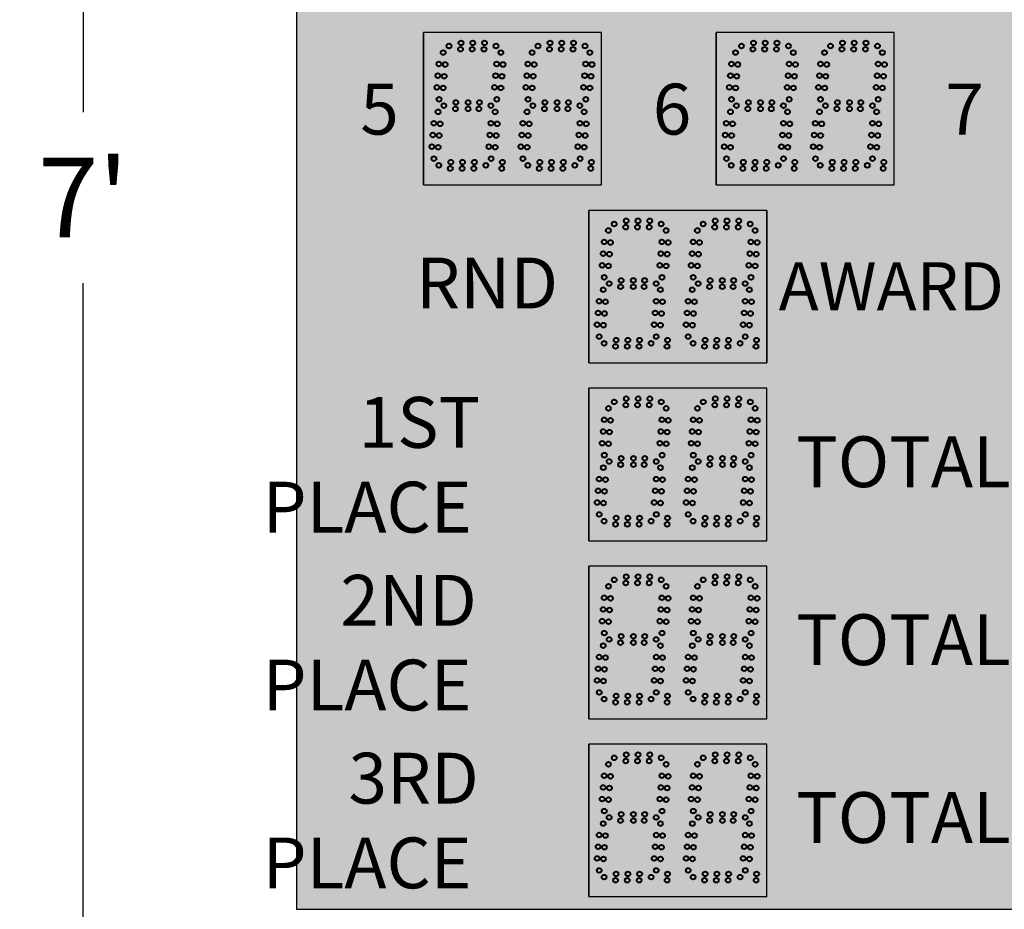
# Model space of a CAD drawing. Units: inches. Extents: x 0 to 2546, y -832 to 403.
# Drawn here: x 1944 to 1983, y 190 to 225 of the extents above; entities that cross this region are included whole.
import ezdxf

# ---------------------------------------------------------------- set-up
doc = ezdxf.new("R2010")
doc.units = ezdxf.units.IN
doc.header["$LTSCALE"] = 26.074074
doc.header["$MEASUREMENT"] = 0
doc.header["$PDMODE"] = 3
doc.header["$PDSIZE"] = 0.3125
doc.layers.get('0').update_dxf_attribs({"linetype": 'CONTINUOUS'})
doc.layers.get('Defpoints').update_dxf_attribs({"linetype": 'CONTINUOUS'})
doc.layers.add('01___PRT_ALL_DTM_PLN', color=7, linetype='CONTINUOUS')
doc.layers.add('02___PRT_ALL_AXES', color=7, linetype='CONTINUOUS')
doc.styles.get("Standard").update_dxf_attribs({"font": 'arial.ttf', "width": 0.8})
doc.dimstyles.get("Standard").update_dxf_attribs({"dimtxt": 0.15625, "dimasz": 0.1875, "dimexe": 0.125, "dimexo": 0.0625, "dimgap": 0.09, "dimtad": 0, "dimtih": 1, "dimtoh": 1, "dimdec": 3, "dimzin": 4, "dimdsep": 46, "dimtxsty": 'Standard', "dimcen": 0.09, "dimadec": 0, "dimazin": 0, "dimtp": 0.001, "dimtm": 0.001, "dimtfac": 1, "dimtdec": 3, "dimtofl": 0, "dimtmove": 0, "dimatfit": 3, "dimfxl": 1, "dimtolj": 1, "dimtzin": 4, "dimarcsym": 0})

# ---------------------------------------------------------------- blocks, each defined once
blk = doc.blocks.new('*D27')
at = {"color": 0, "lineweight": -2, "transparency": 16777216}
for p, q in [((1953.482, 259.961), (1943.852, 259.961)), ((1946.352, 256.211), (1946.352, 221.324)), ((1946.352, 179.709), (1946.352, 214.599)), ((1953.484, 175.959), (1943.852, 175.959))]:
    blk.add_line(p, q, dxfattribs=at)
at = {"color": 0, "lineweight": 50, "transparency": 16777216}
for points in [[(1945.727, 256.211), (1946.977, 256.211), (1946.352, 259.961)], [(1945.727, 179.709), (1946.977, 179.709), (1946.352, 175.959)]]:
    blk.add_solid(points, dxfattribs=at)
at = {"layer": 'Defpoints', "color": 0, "lineweight": 50, "transparency": 16777216}
for p in [(1954.732, 259.961), (1946.352, 175.959), (1954.734, 175.959)]:
    blk.add_point(p, dxfattribs=at)
at = {"color": 0, "transparency": 16777216, "insert": (1946.352, 217.961), "char_height": 3.125, "attachment_point": 5}
blk.add_mtext("\\A1;7'", dxfattribs=at)

msp = doc.modelspace()

# ---------------------------------------------------------------- hatches: boundary and pattern name
at = {"true_color": 0x010101}
h = msp.add_hatch(color=18, dxfattribs=at)
h.dxf.hatch_style = 1
h.paths.add_polyline_path([(2002.73106, 245.95914), (1954.73106, 245.95914), (1954.73106, 189.95914), (2002.73106, 189.95914)])
at = {"true_color": 0x262626}
h = msp.add_hatch(color=250, dxfattribs=at)
h.dxf.hatch_style = 1
h.paths.add_polyline_path([(1959.73268, 224.45886), (1959.73268, 218.45957), (1966.73166, 218.45864), (1966.73166, 224.45864)])
h = msp.add_hatch(color=250, dxfattribs=at)
h.dxf.hatch_style = 1
h.paths.add_polyline_path([(1971.23063, 224.45886), (1971.23063, 218.45957), (1978.22961, 218.45864), (1978.22961, 224.45864)])
h = msp.add_hatch(color=250, dxfattribs=at)
h.dxf.hatch_style = 1
h.paths.add_polyline_path([(1966.22961, 217.45743), (1966.22961, 211.45814), (1973.22858, 211.45721), (1973.22858, 217.45721)])
h = msp.add_hatch(color=250, dxfattribs=at)
h.dxf.hatch_style = 1
h.paths.add_polyline_path([(1966.23166, 210.45957), (1966.23166, 204.46029), (1973.23063, 204.45936), (1973.23063, 210.45936)])
h = msp.add_hatch(color=250, dxfattribs=at)
h.dxf.hatch_style = 1
h.paths.add_polyline_path([(1966.23063, 203.45886), (1966.23063, 197.45957), (1973.22961, 197.45864), (1973.22961, 203.45864)])
h = msp.add_hatch(color=250, dxfattribs=at)
h.dxf.hatch_style = 1
h.paths.add_polyline_path([(1966.23063, 196.45699), (1966.23063, 190.45771), (1973.22961, 190.45678), (1973.22961, 196.45678)])

# ---------------------------------------------------------------- linework, layer by layer
at = {"color": 18, "linetype": 'Continuous', "true_color": 0x010101}
for p, q in [((1954.73106, 245.95914), (1954.73106, 189.95914)), ((1954.73106, 245.95914), (1954.73106, 189.95914)), ((1954.73106, 245.95914), (1954.73106, 189.95914)), ((1966.73063, 218.45843), (1966.73063, 224.45843)), ((1966.73063, 218.45843), (1966.73063, 224.45843)), ((1966.73268, 218.45864), (1966.73268, 224.45864)), ((1966.73268, 218.45843), (1966.73268, 224.45843)), ((1978.23063, 224.45843), (1971.23063, 224.45843)), ((1978.23063, 218.45864), (1978.23063, 224.45864)), ((1973.22961, 211.45721), (1973.22961, 217.45721)), ((1973.22961, 211.45678), (1973.22961, 217.45678)), ((1973.23166, 204.45936), (1973.23166, 210.45936)), ((1973.23166, 204.45911), (1973.23166, 210.45911)), ((1973.23063, 197.45864), (1973.23063, 203.45864)), ((1973.23063, 197.45843), (1973.23063, 203.45843)), ((1973.23063, 197.45818), (1973.23063, 203.45818)), ((1973.23063, 190.45678), (1973.23063, 196.45678)), ((1973.23063, 190.45656), (1973.23063, 196.45656)), ((1973.23063, 190.45631), (1973.23063, 196.45631)), ((1954.73025, 189.961), (2002.73025, 189.961)), ((1954.73025, 189.961), (2002.73025, 189.961))]:
    msp.add_line(p, q, dxfattribs=at)
at = {"color": 7, "linetype": 'Continuous'}
for p, q in [((1959.73268, 218.45979), (1959.73268, 224.45886)), ((1959.73268, 218.45979), (1959.73268, 224.45886)), ((1966.73063, 224.45864), (1959.73268, 224.45886)), ((1966.73063, 224.45864), (1959.73268, 224.45886)), ((1966.73063, 224.45864), (1959.73268, 224.45886)), ((1966.73166, 224.45864), (1959.73268, 224.45886)), ((1966.73063, 224.45864), (1959.73268, 224.45886)), ((1966.73063, 224.45864), (1959.73268, 224.45886)), ((1966.73063, 224.45864), (1959.73268, 224.45886)), ((1966.73166, 224.45864), (1959.73268, 224.45886)), ((1966.73063, 224.45864), (1959.73268, 224.45886)), ((1966.73063, 224.45864), (1959.73268, 224.45886)), ((1966.73063, 224.45864), (1959.73268, 224.45886)), ((1966.73166, 224.45864), (1959.73268, 224.45886)), ((1959.73268, 218.45957), (1959.73268, 224.45864)), ((1959.73268, 218.45957), (1959.73268, 224.45864)), ((1959.73268, 218.45957), (1959.73268, 224.45864)), ((1959.73268, 218.45957), (1959.73268, 224.45864)), ((1966.73063, 224.45843), (1959.73268, 224.45864)), ((1966.73063, 224.45843), (1959.73268, 224.45864)), ((1966.73063, 224.45843), (1959.73268, 224.45864)), ((1966.73166, 224.45843), (1959.73268, 224.45864)), ((1966.73063, 224.45843), (1959.73268, 224.45864)), ((1966.73063, 224.45843), (1959.73268, 224.45864)), ((1966.73063, 224.45843), (1959.73268, 224.45864)), ((1966.73166, 224.45843), (1959.73268, 224.45864)), ((1966.73063, 224.45843), (1959.73268, 224.45864)), ((1966.73063, 224.45843), (1959.73268, 224.45864)), ((1966.73063, 224.45843), (1959.73268, 224.45864)), ((1966.73166, 224.45843), (1959.73268, 224.45864)), ((1963.23166, 224.45843), (1959.73268, 224.45843)), ((1963.23166, 224.45843), (1959.73268, 224.45843)), ((1963.23166, 224.45843), (1959.73268, 224.45843)), ((1963.23268, 224.45843), (1959.73268, 224.45843)), ((1963.23166, 224.45843), (1959.73268, 224.45843)), ((1963.23166, 224.45843), (1959.73268, 224.45843)), ((1963.23166, 224.45843), (1959.73268, 224.45843)), ((1963.23268, 224.45843), (1959.73268, 224.45843)), ((1966.73166, 224.45843), (1963.23166, 224.45843)), ((1966.73063, 224.45843), (1963.23166, 224.45843)), ((1966.73063, 224.45843), (1963.23166, 224.45843)), ((1966.73166, 224.45843), (1963.23166, 224.45843)), ((1966.73063, 224.45843), (1963.23166, 224.45843)), ((1966.73063, 224.45843), (1963.23166, 224.45843)), ((1966.73063, 224.45843), (1963.23166, 224.45843)), ((1966.73166, 224.45843), (1963.23166, 224.45843)), ((1966.73166, 218.45957), (1966.73166, 224.45864)), ((1966.73166, 218.45936), (1966.73166, 224.45843)), ((1966.73166, 218.45936), (1966.73166, 224.45843)), ((1966.73268, 218.45957), (1966.73268, 224.45864)), ((1966.73268, 218.45936), (1966.73268, 224.45843)), ((1971.23063, 218.45979), (1971.23063, 224.45886)), ((1971.23063, 218.45979), (1971.23063, 224.45886)), ((1978.22858, 224.45864), (1971.23063, 224.45886)), ((1978.22858, 224.45864), (1971.23063, 224.45886)), ((1978.22858, 224.45864), (1971.23063, 224.45886)), ((1978.22961, 224.45864), (1971.23063, 224.45886)), ((1978.22858, 224.45864), (1971.23063, 224.45886)), ((1978.22858, 224.45864), (1971.23063, 224.45886)), ((1978.22858, 224.45864), (1971.23063, 224.45886)), ((1978.22961, 224.45864), (1971.23063, 224.45886)), ((1978.22858, 224.45864), (1971.23063, 224.45886)), ((1978.22858, 224.45864), (1971.23063, 224.45886)), ((1978.22858, 224.45864), (1971.23063, 224.45886)), ((1978.22961, 224.45864), (1971.23063, 224.45886)), ((1971.23063, 218.45957), (1971.23063, 224.45864)), ((1971.23063, 218.45957), (1971.23063, 224.45864)), ((1971.23063, 218.45957), (1971.23063, 224.45864)), ((1971.23063, 218.45957), (1971.23063, 224.45864)), ((1978.22858, 224.45843), (1971.23063, 224.45864)), ((1978.22858, 224.45843), (1971.23063, 224.45864)), ((1978.22858, 224.45843), (1971.23063, 224.45864)), ((1978.22961, 224.45843), (1971.23063, 224.45864)), ((1978.22858, 224.45843), (1971.23063, 224.45864)), ((1978.22858, 224.45843), (1971.23063, 224.45864)), ((1978.22858, 224.45843), (1971.23063, 224.45864)), ((1978.22961, 224.45843), (1971.23063, 224.45864)), ((1978.22858, 224.45843), (1971.23063, 224.45864)), ((1978.22858, 224.45843), (1971.23063, 224.45864)), ((1978.22858, 224.45843), (1971.23063, 224.45864)), ((1978.22961, 224.45843), (1971.23063, 224.45864)), ((1974.72961, 224.45843), (1971.23063, 224.45843)), ((1974.72961, 224.45843), (1971.23063, 224.45843)), ((1974.72961, 224.45843), (1971.23063, 224.45843)), ((1974.73063, 224.45843), (1971.23063, 224.45843)), ((1974.72961, 224.45843), (1971.23063, 224.45843)), ((1974.72961, 224.45843), (1971.23063, 224.45843)), ((1974.72961, 224.45843), (1971.23063, 224.45843)), ((1974.73063, 224.45843), (1971.23063, 224.45843)), ((1978.22858, 224.45843), (1974.72961, 224.45843)), ((1978.22858, 224.45843), (1974.72961, 224.45843)), ((1978.22858, 224.45843), (1974.72961, 224.45843)), ((1978.22961, 224.45843), (1974.72961, 224.45843)), ((1978.22858, 224.45843), (1974.72961, 224.45843)), ((1978.22858, 224.45843), (1974.72961, 224.45843)), ((1978.22858, 224.45843), (1974.72961, 224.45843)), ((1978.22961, 224.45843), (1974.72961, 224.45843)), ((1978.22858, 224.45843), (1974.72961, 224.45843)), ((1978.22858, 224.45843), (1974.72961, 224.45843)), ((1978.22858, 224.45843), (1974.72961, 224.45843)), ((1978.22961, 224.45843), (1974.72961, 224.45843)), ((1978.22961, 218.45957), (1978.22961, 224.45864)), ((1978.22961, 218.45936), (1978.22961, 224.45843)), ((1978.22961, 218.45936), (1978.22961, 224.45843)), ((1978.23063, 218.45957), (1978.23063, 224.45864)), ((1966.22961, 211.45836), (1966.22961, 217.45743)), ((1966.22961, 211.45836), (1966.22961, 217.45743)), ((1973.22755, 217.45721), (1966.22961, 217.45743)), ((1973.22755, 217.45721), (1966.22961, 217.45743)), ((1973.22755, 217.45721), (1966.22961, 217.45743)), ((1973.22858, 217.45721), (1966.22961, 217.45743)), ((1973.22755, 217.45721), (1966.22961, 217.45743)), ((1973.22755, 217.45721), (1966.22961, 217.45743)), ((1973.22755, 217.45721), (1966.22961, 217.45743)), ((1973.22858, 217.45721), (1966.22961, 217.45743)), ((1973.22755, 217.45721), (1966.22961, 217.45743)), ((1973.22755, 217.45721), (1966.22961, 217.45743)), ((1973.22755, 217.45721), (1966.22961, 217.45743)), ((1973.22858, 217.45721), (1966.22961, 217.45743)), ((1966.22961, 211.45814), (1966.22961, 217.45721)), ((1966.22961, 211.45814), (1966.22961, 217.45721)), ((1969.72858, 217.45699), (1966.22961, 217.45699)), ((1973.22755, 217.45678), (1966.22961, 217.45699)), ((1973.22755, 217.45678), (1966.22961, 217.45699)), ((1973.22755, 217.45678), (1966.22961, 217.45699)), ((1973.22858, 217.45678), (1966.22961, 217.45699)), ((1973.22755, 217.45678), (1966.22961, 217.45699)), ((1973.22755, 217.45678), (1966.22961, 217.45699)), ((1973.22755, 217.45678), (1966.22961, 217.45699)), ((1973.22858, 217.45678), (1966.22961, 217.45699)), ((1973.22755, 217.45678), (1966.22961, 217.45699)), ((1973.22755, 217.45678), (1966.22961, 217.45699)), ((1973.22755, 217.45678), (1966.22961, 217.45699)), ((1973.22858, 217.45678), (1966.22961, 217.45699)), ((1966.22961, 211.45793), (1966.22961, 217.45699)), ((1966.22961, 211.45793), (1966.22961, 217.45699)), ((1973.22755, 217.45699), (1969.72858, 217.45699)), ((1973.22755, 217.45699), (1969.72858, 217.45699)), ((1973.22755, 211.45793), (1973.22755, 217.45699)), ((1973.22755, 217.45699), (1973.22755, 211.45793)), ((1973.22858, 211.45814), (1973.22858, 217.45721)), ((1973.22858, 211.45771), (1973.22858, 217.45678)), ((1973.22961, 211.45814), (1973.22961, 217.45721)), ((1973.22961, 211.45771), (1973.22961, 217.45678)), ((1966.22961, 211.45793), (1969.72858, 211.45793)), ((1969.72858, 211.45793), (1973.22755, 211.45793)), ((1969.72858, 211.45793), (1973.22755, 211.45793)), ((1966.23166, 204.4605), (1966.23166, 210.45957)), ((1966.23166, 204.4605), (1966.23166, 210.45957)), ((1973.22961, 210.45936), (1966.23166, 210.45957)), ((1973.22961, 210.45936), (1966.23166, 210.45957)), ((1973.22961, 210.45936), (1966.23166, 210.45957)), ((1973.23063, 210.45936), (1966.23166, 210.45957)), ((1973.22961, 210.45936), (1966.23166, 210.45957)), ((1973.22961, 210.45936), (1966.23166, 210.45957)), ((1973.22961, 210.45936), (1966.23166, 210.45957)), ((1973.23063, 210.45936), (1966.23166, 210.45957)), ((1973.22961, 210.45936), (1966.23166, 210.45957)), ((1973.22961, 210.45936), (1966.23166, 210.45957)), ((1973.22961, 210.45936), (1966.23166, 210.45957)), ((1973.23063, 210.45936), (1966.23166, 210.45957)), ((1966.23166, 210.45936), (1966.23166, 204.46029)), ((1966.23166, 210.45932), (1966.23166, 204.46029)), ((1969.73063, 210.45932), (1966.23166, 210.45932)), ((1966.23166, 204.46025), (1966.23166, 210.45932)), ((1966.23166, 204.46025), (1966.23166, 210.45932)), ((1973.22961, 210.45911), (1966.23166, 210.45932)), ((1973.22961, 210.45911), (1966.23166, 210.45932)), ((1973.22961, 210.45911), (1966.23166, 210.45932)), ((1973.23063, 210.45911), (1966.23166, 210.45932)), ((1973.22961, 210.45911), (1966.23166, 210.45932)), ((1973.22961, 210.45911), (1966.23166, 210.45932)), ((1973.22961, 210.45911), (1966.23166, 210.45932)), ((1973.23063, 210.45911), (1966.23166, 210.45932)), ((1973.22961, 210.45911), (1966.23166, 210.45932)), ((1973.22961, 210.45911), (1966.23166, 210.45932)), ((1973.22961, 210.45911), (1966.23166, 210.45932)), ((1973.23063, 210.45911), (1966.23166, 210.45932)), ((1973.22961, 210.45932), (1969.73063, 210.45932)), ((1973.22961, 210.45932), (1969.73063, 210.45932)), ((1973.23063, 210.45932), (1969.73063, 210.45932)), ((1973.23063, 204.46029), (1973.23063, 210.45936)), ((1973.23063, 204.46025), (1973.23063, 210.45932)), ((1973.23063, 204.46004), (1973.23063, 210.45911)), ((1973.23166, 204.46029), (1973.23166, 210.45936)), ((1973.23166, 204.46004), (1973.23166, 210.45911)), ((1966.23166, 204.46025), (1969.73063, 204.46025)), ((1969.73166, 204.46025), (1973.23063, 204.46025)), ((1966.23063, 197.45979), (1966.23063, 203.45886)), ((1966.23063, 197.45979), (1966.23063, 203.45886)), ((1973.22858, 203.45864), (1966.23063, 203.45886)), ((1973.22858, 203.45864), (1966.23063, 203.45886)), ((1973.22858, 203.45864), (1966.23063, 203.45886)), ((1973.22961, 203.45864), (1966.23063, 203.45886)), ((1973.22858, 203.45864), (1966.23063, 203.45886)), ((1973.22858, 203.45864), (1966.23063, 203.45886)), ((1973.22858, 203.45864), (1966.23063, 203.45886)), ((1973.22961, 203.45864), (1966.23063, 203.45886)), ((1973.22858, 203.45864), (1966.23063, 203.45886)), ((1973.22858, 203.45864), (1966.23063, 203.45886)), ((1973.22858, 203.45864), (1966.23063, 203.45886)), ((1973.22961, 203.45864), (1966.23063, 203.45886)), ((1966.23063, 197.45957), (1966.23063, 203.45864)), ((1966.23063, 197.45957), (1966.23063, 203.45864)), ((1973.22858, 203.45843), (1966.23063, 203.45864)), ((1973.22858, 203.45843), (1966.23063, 203.45864)), ((1973.22858, 203.45843), (1966.23063, 203.45864)), ((1973.22961, 203.45843), (1966.23063, 203.45864)), ((1973.22858, 203.45843), (1966.23063, 203.45864)), ((1973.22858, 203.45843), (1966.23063, 203.45864)), ((1973.22858, 203.45843), (1966.23063, 203.45864)), ((1973.22961, 203.45843), (1966.23063, 203.45864)), ((1973.22858, 203.45843), (1966.23063, 203.45864)), ((1973.22858, 203.45843), (1966.23063, 203.45864)), ((1973.22858, 203.45843), (1966.23063, 203.45864)), ((1973.22961, 203.45843), (1966.23063, 203.45864)), ((1966.23063, 203.45843), (1966.23063, 197.45936)), ((1966.23063, 203.45839), (1966.23063, 197.45936)), ((1969.72961, 203.45839), (1966.23063, 203.45839)), ((1966.23063, 197.45932), (1966.23063, 203.45839)), ((1966.23063, 197.45932), (1966.23063, 203.45839)), ((1973.22858, 203.45818), (1966.23063, 203.45839)), ((1973.22858, 203.45818), (1966.23063, 203.45839)), ((1973.22858, 203.45818), (1966.23063, 203.45839)), ((1973.22961, 203.45818), (1966.23063, 203.45839)), ((1973.22858, 203.45818), (1966.23063, 203.45839)), ((1973.22858, 203.45818), (1966.23063, 203.45839)), ((1973.22858, 203.45818), (1966.23063, 203.45839)), ((1973.22961, 203.45818), (1966.23063, 203.45839)), ((1973.22858, 203.45818), (1966.23063, 203.45839)), ((1973.22858, 203.45818), (1966.23063, 203.45839)), ((1973.22858, 203.45818), (1966.23063, 203.45839)), ((1973.22961, 203.45818), (1966.23063, 203.45839)), ((1973.22858, 203.45839), (1969.72961, 203.45839)), ((1973.22858, 203.45839), (1969.72961, 203.45839)), ((1973.22961, 203.45839), (1969.72961, 203.45839)), ((1973.22961, 197.45957), (1973.22961, 203.45864)), ((1973.22961, 197.45936), (1973.22961, 203.45843)), ((1973.22961, 197.45932), (1973.22961, 203.45839)), ((1973.22961, 197.45911), (1973.22961, 203.45818)), ((1973.23063, 197.45957), (1973.23063, 203.45864)), ((1973.23063, 197.45936), (1973.23063, 203.45843)), ((1973.23063, 197.45911), (1973.23063, 203.45818)), ((1966.23063, 197.45932), (1969.72961, 197.45932)), ((1969.73063, 197.45932), (1973.22961, 197.45932)), ((1966.23063, 190.45793), (1966.23063, 196.45699)), ((1966.23063, 190.45793), (1966.23063, 196.45699)), ((1973.22858, 196.45678), (1966.23063, 196.45699)), ((1973.22858, 196.45678), (1966.23063, 196.45699)), ((1973.22858, 196.45678), (1966.23063, 196.45699)), ((1973.22961, 196.45678), (1966.23063, 196.45699)), ((1973.22858, 196.45678), (1966.23063, 196.45699)), ((1973.22858, 196.45678), (1966.23063, 196.45699)), ((1973.22858, 196.45678), (1966.23063, 196.45699)), ((1973.22961, 196.45678), (1966.23063, 196.45699)), ((1973.22858, 196.45678), (1966.23063, 196.45699)), ((1973.22858, 196.45678), (1966.23063, 196.45699)), ((1973.22858, 196.45678), (1966.23063, 196.45699)), ((1973.22961, 196.45678), (1966.23063, 196.45699)), ((1966.23063, 190.45771), (1966.23063, 196.45678)), ((1966.23063, 190.45771), (1966.23063, 196.45678)), ((1973.22858, 196.45656), (1966.23063, 196.45678)), ((1973.22858, 196.45656), (1966.23063, 196.45678)), ((1973.22858, 196.45656), (1966.23063, 196.45678)), ((1973.22961, 196.45656), (1966.23063, 196.45678)), ((1973.22858, 196.45656), (1966.23063, 196.45678)), ((1973.22858, 196.45656), (1966.23063, 196.45678)), ((1973.22858, 196.45656), (1966.23063, 196.45678)), ((1973.22961, 196.45656), (1966.23063, 196.45678)), ((1973.22858, 196.45656), (1966.23063, 196.45678)), ((1973.22858, 196.45656), (1966.23063, 196.45678)), ((1973.22858, 196.45656), (1966.23063, 196.45678)), ((1973.22961, 196.45656), (1966.23063, 196.45678)), ((1966.23063, 196.45656), (1966.23063, 190.45749)), ((1966.23063, 190.45749), (1966.23063, 196.45656)), ((1966.23063, 190.45749), (1966.23063, 196.45656)), ((1966.23063, 196.45653), (1966.23063, 190.45749)), ((1969.72961, 196.45653), (1966.23063, 196.45653)), ((1966.23063, 190.45746), (1966.23063, 196.45653)), ((1966.23063, 190.45746), (1966.23063, 196.45653)), ((1973.22858, 196.45631), (1966.23063, 196.45653)), ((1973.22858, 196.45631), (1966.23063, 196.45653)), ((1973.22858, 196.45631), (1966.23063, 196.45653)), ((1973.22961, 196.45631), (1966.23063, 196.45653)), ((1973.22858, 196.45631), (1966.23063, 196.45653)), ((1973.22858, 196.45631), (1966.23063, 196.45653)), ((1973.22858, 196.45631), (1966.23063, 196.45653)), ((1973.22961, 196.45631), (1966.23063, 196.45653)), ((1973.22858, 196.45631), (1966.23063, 196.45653)), ((1973.22858, 196.45631), (1966.23063, 196.45653)), ((1973.22858, 196.45631), (1966.23063, 196.45653)), ((1973.22961, 196.45631), (1966.23063, 196.45653)), ((1973.22858, 196.45653), (1969.72961, 196.45653)), ((1973.22858, 196.45653), (1969.72961, 196.45653)), ((1973.22961, 196.45653), (1969.72961, 196.45653)), ((1973.22961, 190.45771), (1973.22961, 196.45678)), ((1973.22961, 190.45749), (1973.22961, 196.45656)), ((1973.22961, 190.45746), (1973.22961, 196.45653)), ((1973.22961, 190.45724), (1973.22961, 196.45631)), ((1973.23063, 190.45771), (1973.23063, 196.45678)), ((1973.23063, 190.45749), (1973.23063, 196.45656)), ((1973.23063, 190.45724), (1973.23063, 196.45631)), ((1966.23063, 190.45746), (1969.72961, 190.45746)), ((1969.73063, 190.45746), (1973.22961, 190.45746)), ((1954.73268, 189.95914), (2002.73106, 189.95914)), ((1954.73268, 189.95914), (2002.73106, 189.95914))]:
    msp.add_line(p, q, dxfattribs=at)
at = {"color": 250, "linetype": 'Continuous', "true_color": 0x323232}
for p, q in [((1959.73268, 224.45864), (1959.73268, 218.45957)), ((1959.73268, 224.45843), (1959.73268, 218.45936)), ((1959.73268, 224.45843), (1959.73268, 218.45936)), ((1966.73268, 218.45957), (1966.73268, 224.45864)), ((1966.73268, 218.45936), (1966.73268, 224.45843)), ((1971.23063, 224.45864), (1971.23063, 218.45957)), ((1971.23063, 224.45843), (1971.23063, 218.45936)), ((1971.23063, 224.45843), (1971.23063, 218.45936)), ((1978.23063, 218.45957), (1978.23063, 224.45864)), ((1966.22961, 217.45721), (1966.22961, 211.45814)), ((1966.22961, 217.45699), (1966.22961, 211.45793)), ((1966.22961, 217.45678), (1966.22961, 211.45771)), ((1973.22961, 211.45814), (1973.22961, 217.45721)), ((1973.22961, 211.45771), (1973.22961, 217.45678)), ((1966.23166, 210.45936), (1966.23166, 204.46029)), ((1966.23166, 210.45911), (1966.23166, 204.46004)), ((1973.23166, 204.46029), (1973.23166, 210.45936)), ((1973.23166, 204.46004), (1973.23166, 210.45911)), ((1966.23063, 203.45864), (1966.23063, 197.45957)), ((1966.23063, 203.45843), (1966.23063, 197.45936)), ((1966.23063, 203.45818), (1966.23063, 197.45911)), ((1973.23063, 197.45957), (1973.23063, 203.45864)), ((1973.23063, 197.45936), (1973.23063, 203.45843)), ((1973.23063, 197.45911), (1973.23063, 203.45818)), ((1966.23063, 196.45678), (1966.23063, 190.45771)), ((1966.23063, 196.45656), (1966.23063, 190.45749)), ((1966.23063, 196.45635), (1966.23063, 190.45728)), ((1966.23063, 196.45631), (1966.23063, 190.45724)), ((1973.23063, 190.45771), (1973.23063, 196.45678)), ((1973.23063, 190.45749), (1973.23063, 196.45656)), ((1973.23063, 190.45724), (1973.23063, 196.45631))]:
    msp.add_line(p, q, dxfattribs=at)
at = {"color": 7}
for p, q in [((1959.73268, 218.45957), (1966.73268, 218.45864)), ((1959.73268, 218.45936), (1963.23268, 218.45936)), ((1959.73268, 218.45936), (1966.73268, 218.45843)), ((1963.23166, 218.45936), (1966.73166, 218.45936)), ((1971.23063, 218.45957), (1978.23063, 218.45864)), ((1971.23063, 218.45936), (1974.73063, 218.45936)), ((1971.23063, 218.45936), (1978.23063, 218.45843)), ((1974.72961, 218.45936), (1978.22961, 218.45936)), ((1966.22961, 211.45814), (1973.22961, 211.45721)), ((1966.22961, 211.45771), (1973.22961, 211.45678)), ((1966.23166, 204.46029), (1973.23166, 204.45936)), ((1966.23166, 204.46004), (1973.23166, 204.45911)), ((1969.73063, 204.46025), (1973.23063, 204.46025)), ((1966.23063, 197.45957), (1973.23063, 197.45864)), ((1966.23063, 197.45936), (1973.23063, 197.45843)), ((1966.23063, 197.45911), (1973.23063, 197.45818)), ((1969.72961, 197.45932), (1973.22961, 197.45932)), ((1966.23063, 190.45771), (1973.23063, 190.45678)), ((1966.23063, 190.45749), (1973.23063, 190.45656)), ((1966.23063, 190.45728), (1973.23063, 190.45635)), ((1966.23063, 190.45724), (1973.23063, 190.45631)), ((1969.72961, 190.45746), (1973.22961, 190.45746))]:
    msp.add_line(p, q, dxfattribs=at)
at = {"color": 250, "true_color": 0x323232}
for p, q in [((1973.22755, 217.45699), (1973.22755, 211.45793)), ((1966.23166, 210.45932), (1966.23166, 204.46025)), ((1966.23063, 203.45839), (1966.23063, 197.45932)), ((1966.23063, 196.45653), (1966.23063, 190.45746))]:
    msp.add_line(p, q, dxfattribs=at)
at = {"layer": '02___PRT_ALL_AXES', "color": 1, "linetype": 'Continuous', "lineweight": 40}
for centre in [(1961.20392, 224.04645), (1961.66598, 224.04645), (1962.12803, 224.04645), (1964.7029, 224.04645), (1965.16495, 224.04645), (1965.62701, 224.04645), (1972.70187, 224.04645), (1973.16393, 224.04645), (1973.62598, 224.04645), (1976.20187, 224.04645), (1976.66393, 224.04645), (1977.12598, 224.04645), (1960.50024, 223.66574), (1960.73093, 223.92145), (1961.18205, 223.79645), (1961.64411, 223.79645), (1962.10616, 223.79645), (1962.57915, 223.92145), (1963.99921, 223.66574), (1964.22991, 223.92145), (1964.68103, 223.79645), (1965.14308, 223.79645), (1965.60513, 223.79645), (1966.07812, 223.92145), (1971.99819, 223.66574), (1972.22888, 223.92145), (1972.68, 223.79645), (1973.14205, 223.79645), (1973.60411, 223.79645), (1974.0771, 223.92145), (1975.49819, 223.66574), (1975.72888, 223.92145), (1976.18, 223.79645), (1976.64205, 223.79645), (1977.10411, 223.79645), (1977.5771, 223.92145), (1977.76819, 223.66574), (1960.33544, 223.21634), (1960.58449, 223.19455), (1963.83442, 223.21634), (1964.08347, 223.19455), (1971.83339, 223.21634), (1972.08244, 223.19455), (1975.33339, 223.21634), (1975.58244, 223.19455), (1977.60339, 223.21634), (1977.85244, 223.19455), (1960.29517, 222.75604), (1960.54422, 222.73425), (1963.79415, 222.75604), (1964.0432, 222.73425), (1971.79312, 222.75604), (1972.04217, 222.73425), (1975.29312, 222.75604), (1975.54217, 222.73425), (1977.56312, 222.75604), (1977.81217, 222.73425), (1960.2549, 222.29574), (1960.50395, 222.27396), (1963.75388, 222.29574), (1964.00293, 222.27396), (1971.75285, 222.29574), (1972.0019, 222.27396), (1975.25285, 222.29574), (1975.5019, 222.27396), (1977.52285, 222.29574), (1977.7719, 222.27396), (1960.33916, 221.82455), (1963.83813, 221.82455), (1971.8371, 221.82455), (1975.3371, 221.82455), (1977.6071, 221.82455), (1960.30024, 221.33324), (1960.53093, 221.57645), (1960.98205, 221.45145), (1961.00392, 221.70145), (1961.48268, 221.70145), (1961.48268, 221.45145), (1961.90616, 221.45145), (1961.92803, 221.70145), (1962.37915, 221.57645), (1962.54524, 221.33324), (1964.02991, 221.57645), (1964.48103, 221.45145), (1964.5029, 221.70145), (1964.98166, 221.70145), (1964.98166, 221.45145), (1965.40513, 221.45145), (1965.42701, 221.70145), (1965.87812, 221.57645), (1966.04421, 221.33324), (1971.79819, 221.33324), (1972.02888, 221.57645), (1972.48, 221.45145), (1972.50187, 221.70145), (1972.98063, 221.70145), (1972.98063, 221.45145), (1973.40411, 221.45145), (1973.42598, 221.70145), (1973.8771, 221.57645), (1974.04319, 221.33324), (1975.29819, 221.33324), (1977.54319, 221.33324), (1960.13544, 220.88383), (1960.38449, 220.86205), (1962.38044, 220.88383), (1962.62949, 220.86205), (1965.87942, 220.88383), (1966.12847, 220.86205), (1971.63339, 220.88383), (1971.88244, 220.86205), (1973.87839, 220.88383), (1974.12744, 220.86205), (1975.13339, 220.88383), (1975.38244, 220.86205), (1977.37839, 220.88383), (1977.62744, 220.86205), (1960.09517, 220.42354), (1960.34422, 220.40175), (1962.34017, 220.42354), (1962.58922, 220.40175), (1965.83915, 220.42354), (1966.0882, 220.40175), (1971.59312, 220.42354), (1971.84217, 220.40175), (1973.83812, 220.42354), (1974.08717, 220.40175), (1975.09312, 220.42354), (1975.34217, 220.40175), (1977.33812, 220.42354), (1977.58717, 220.40175), (1960.0549, 219.96324), (1960.30395, 219.94145), (1962.2999, 219.96324), (1962.54895, 219.94145), (1965.79888, 219.96324), (1966.04793, 219.94145), (1971.55285, 219.96324), (1971.8019, 219.94145), (1973.79785, 219.96324), (1974.0469, 219.94145), (1975.05285, 219.96324), (1975.3019, 219.94145), (1977.29785, 219.96324), (1977.5469, 219.94145), (1960.13916, 219.49205), (1962.38416, 219.49205), (1965.88313, 219.49205), (1971.6371, 219.49205), (1973.8821, 219.49205), (1975.1371, 219.49205), (1977.3821, 219.49205), (1960.33093, 219.22895), (1960.78205, 219.10395), (1960.80392, 219.35395), (1961.24411, 219.10395), (1961.26598, 219.35395), (1961.70616, 219.10395), (1961.72803, 219.35395), (1962.17915, 219.22895), (1962.80661, 219.10395), (1962.82848, 219.35395), (1963.82991, 219.22895), (1964.28103, 219.10395), (1964.3029, 219.35395), (1964.74308, 219.10395), (1964.76495, 219.35395), (1965.20513, 219.10395), (1965.22701, 219.35395), (1965.67812, 219.22895), (1971.82888, 219.22895), (1972.28, 219.10395), (1972.30187, 219.35395), (1972.74205, 219.10395), (1972.76393, 219.35395), (1973.20411, 219.10395), (1973.22598, 219.35395), (1973.6771, 219.22895), (1974.30455, 219.10395), (1974.32643, 219.35395), (1975.32888, 219.22895), (1975.78, 219.10395), (1975.80187, 219.35395), (1976.24205, 219.10395), (1976.26393, 219.35395), (1976.70411, 219.10395), (1976.72598, 219.35395), (1977.1771, 219.22895), (1969.26613, 216.66431), (1972.76511, 216.66431), (1969.10134, 216.2149), (1969.35039, 216.19312), (1972.60031, 216.2149), (1972.84936, 216.19312), (1969.06107, 215.75461), (1969.31012, 215.73282), (1972.56004, 215.75461), (1972.80909, 215.73282), (1969.0208, 215.29431), (1969.26985, 215.27252), (1972.51977, 215.29431), (1972.76882, 215.27252), (1969.10505, 214.82312), (1972.60403, 214.82312), (1969.04113, 214.3318), (1972.54011, 214.3318), (1968.87634, 213.8824), (1969.12539, 213.86061), (1972.37531, 213.8824), (1972.62436, 213.86061), (1968.83607, 213.42211), (1969.08512, 213.40032), (1972.33504, 213.42211), (1972.58409, 213.40032), (1968.7958, 212.96181), (1969.04485, 212.94002), (1972.29477, 212.96181), (1972.54382, 212.94002), (1968.88005, 212.49062), (1972.37903, 212.49062), (1970.72888, 209.92235), (1971.18, 209.79735), (1971.20187, 210.04735), (1971.64205, 209.79735), (1971.66393, 210.04735), (1972.10411, 209.79735), (1972.12598, 210.04735), (1972.5771, 209.92235), (1972.76819, 209.66663), (1972.60339, 209.21723), (1972.85244, 209.19544), (1972.56312, 208.75694), (1972.81217, 208.73515), (1972.52285, 208.29664), (1972.7719, 208.27485), (1972.6071, 207.82545), (1970.52888, 207.57735), (1970.98, 207.45235), (1971.00187, 207.70235), (1971.48063, 207.70235), (1971.48063, 207.45235), (1971.90411, 207.45235), (1971.92598, 207.70235), (1972.3771, 207.57735), (1972.54319, 207.33413), (1972.37839, 206.88473), (1972.62744, 206.86294), (1972.33812, 206.42444), (1972.58717, 206.40265), (1972.29785, 205.96414), (1972.5469, 205.94235), (1972.3821, 205.49295), (1970.32888, 205.22985), (1970.78, 205.10485), (1970.80187, 205.35485), (1971.24205, 205.10485), (1971.26393, 205.35485), (1971.70411, 205.10485), (1971.72598, 205.35485), (1972.1771, 205.22985), (1970.72786, 202.92142), (1971.17897, 202.79642), (1971.20085, 203.04642), (1971.64103, 202.79642), (1971.6629, 203.04642), (1972.10308, 202.79642), (1972.12495, 203.04642), (1972.57607, 202.92142), (1969.26716, 202.6657), (1970.49716, 202.6657), (1972.76716, 202.6657), (1969.10237, 202.2163), (1969.35141, 202.19451), (1970.33237, 202.2163), (1970.58141, 202.19451), (1972.60237, 202.2163), (1972.85141, 202.19451), (1969.0621, 201.75601), (1969.31114, 201.73422), (1970.29209, 201.75601), (1970.54114, 201.73422), (1972.5621, 201.75601), (1972.81114, 201.73422), (1969.02182, 201.29571), (1969.27087, 201.27392), (1970.25182, 201.29571), (1970.50087, 201.27392), (1972.52182, 201.29571), (1972.77087, 201.27392), (1969.10608, 200.82452), (1970.33608, 200.82452), (1972.60608, 200.82452), (1969.04216, 200.3332), (1970.29716, 200.3332), (1972.54216, 200.3332), (1968.87737, 199.8838), (1969.12641, 199.86201), (1970.13237, 199.8838), (1970.38141, 199.86201), (1972.37737, 199.8838), (1972.62641, 199.86201), (1968.8371, 199.4235), (1969.08614, 199.40172), (1970.09209, 199.4235), (1970.34114, 199.40172), (1972.3371, 199.4235), (1972.58614, 199.40172), (1968.79682, 198.96321), (1969.04587, 198.94142), (1970.05182, 198.96321), (1970.30087, 198.94142), (1972.29682, 198.96321), (1972.54587, 198.94142), (1968.88108, 198.49202), (1970.13608, 198.49202), (1972.38108, 198.49202), (1970.32786, 198.22891), (1970.80085, 198.35391), (1971.2629, 198.35391), (1971.72495, 198.35391), (1972.17607, 198.22891), (1970.77897, 198.10391), (1971.24103, 198.10391), (1971.70308, 198.10391), (1970.72786, 195.91955), (1971.17897, 195.79455), (1971.20085, 196.04455), (1971.64103, 195.79455), (1971.6629, 196.04455), (1972.10308, 195.79455), (1972.12495, 196.04455), (1972.57607, 195.91955), (1970.49716, 195.66384), (1972.76716, 195.66384), (1970.33237, 195.21444), (1970.58141, 195.19265), (1972.60237, 195.21444), (1972.85141, 195.19265), (1970.29209, 194.75414), (1970.54114, 194.73235), (1972.5621, 194.75414), (1972.81114, 194.73235), (1970.25182, 194.29385), (1970.50087, 194.27206), (1972.52182, 194.29385), (1972.77087, 194.27206), (1970.33608, 193.82266), (1970.52786, 193.57455), (1971.00085, 193.69955), (1971.47961, 193.69955), (1971.92495, 193.69955), (1972.37607, 193.57455), (1972.60608, 193.82266), (1970.29716, 193.33134), (1970.97897, 193.44955), (1971.47961, 193.44955), (1971.90308, 193.44955), (1972.54216, 193.33134), (1970.13237, 192.88194), (1970.38141, 192.86015), (1972.37737, 192.88194), (1972.62641, 192.86015), (1970.09209, 192.42164), (1970.34114, 192.39985), (1972.3371, 192.42164), (1972.58614, 192.39985), (1970.05182, 191.96135), (1970.30087, 191.93956), (1972.29682, 191.96135), (1972.54587, 191.93956), (1970.13608, 191.49016), (1970.32786, 191.22705), (1970.80085, 191.35205), (1971.2629, 191.35205), (1971.72495, 191.35205), (1972.17607, 191.22705), (1972.38108, 191.49016), (1970.77897, 191.10205), (1971.24103, 191.10205), (1971.70308, 191.10205)]:
    msp.add_circle(centre, 0.09375, dxfattribs=at)
at = {"layer": '02___PRT_ALL_AXES', "color": 250, "linetype": 'Continuous', "lineweight": 40, "true_color": 0x323232}
for centre in [(1962.77024, 223.66574), (1966.26921, 223.66574), (1974.26819, 223.66574), (1962.60544, 223.21634), (1962.85449, 223.19455), (1966.10442, 223.21634), (1966.35347, 223.19455), (1974.10339, 223.21634), (1974.35244, 223.19455), (1962.56517, 222.75604), (1962.81422, 222.73425), (1966.06415, 222.75604), (1966.3132, 222.73425), (1974.06312, 222.75604), (1974.31217, 222.73425), (1962.5249, 222.29574), (1962.77395, 222.27396), (1966.02388, 222.29574), (1966.27293, 222.27396), (1974.02285, 222.29574), (1974.2719, 222.27396), (1962.60916, 221.82455), (1966.10813, 221.82455), (1974.1071, 221.82455), (1963.79921, 221.33324), (1975.52888, 221.57645), (1975.98, 221.45145), (1976.00187, 221.70145), (1976.48063, 221.70145), (1976.48063, 221.45145), (1976.90411, 221.45145), (1976.92598, 221.70145), (1977.3771, 221.57645), (1963.63442, 220.88383), (1963.88347, 220.86205), (1963.59415, 220.42354), (1963.8432, 220.40175), (1963.55388, 219.96324), (1963.80292, 219.94145), (1963.63813, 219.49205), (1962.80661, 219.10395), (1962.82848, 219.35395), (1966.30558, 219.10395), (1966.32745, 219.35395), (1974.30455, 219.10395), (1974.32643, 219.35395), (1977.80455, 219.10395), (1977.82643, 219.35395), (1967.22683, 216.92002), (1967.67795, 216.79502), (1967.69982, 217.04502), (1968.14, 216.79502), (1968.16187, 217.04502), (1968.60205, 216.79502), (1968.62393, 217.04502), (1969.07505, 216.92002), (1970.7258, 216.92002), (1971.17692, 216.79502), (1971.19879, 217.04502), (1971.63897, 216.79502), (1971.66085, 217.04502), (1972.10103, 216.79502), (1972.1229, 217.04502), (1972.57402, 216.92002), (1966.99613, 216.66431), (1970.49511, 216.66431), (1966.83134, 216.2149), (1967.08039, 216.19312), (1970.33031, 216.2149), (1970.57936, 216.19312), (1966.79107, 215.75461), (1967.04012, 215.73282), (1970.29004, 215.75461), (1970.53909, 215.73282), (1966.7508, 215.29431), (1966.99985, 215.27252), (1970.24977, 215.29431), (1970.49882, 215.27252), (1966.83505, 214.82312), (1970.33403, 214.82312), (1967.02683, 214.57502), (1967.47795, 214.45002), (1967.49982, 214.70002), (1967.97858, 214.70002), (1967.97858, 214.45002), (1968.40205, 214.45002), (1968.42393, 214.70002), (1968.87504, 214.57502), (1970.5258, 214.57502), (1970.97692, 214.45002), (1970.99879, 214.70002), (1971.47755, 214.70002), (1971.47755, 214.45002), (1971.90103, 214.45002), (1971.9229, 214.70002), (1972.37402, 214.57502), (1966.79613, 214.3318), (1970.29511, 214.3318), (1966.63134, 213.8824), (1966.88039, 213.86061), (1970.13031, 213.8824), (1970.37936, 213.86061), (1966.59107, 213.42211), (1966.84012, 213.40032), (1970.09004, 213.42211), (1970.33909, 213.40032), (1966.5508, 212.96181), (1966.79985, 212.94002), (1970.04977, 212.96181), (1970.29882, 212.94002), (1966.63505, 212.49062), (1970.13403, 212.49062), (1966.82683, 212.22752), (1967.27795, 212.10252), (1967.29982, 212.35252), (1967.74, 212.10252), (1967.76187, 212.35252), (1968.20205, 212.10252), (1968.22393, 212.35252), (1968.67504, 212.22752), (1969.3025, 212.10252), (1969.32437, 212.35252), (1970.3258, 212.22752), (1970.77692, 212.10252), (1970.79879, 212.35252), (1971.23897, 212.10252), (1971.26085, 212.35252), (1971.70103, 212.10252), (1971.7229, 212.35252), (1972.17402, 212.22752), (1972.80148, 212.10252), (1972.82335, 212.35252), (1967.22888, 209.92235), (1967.68, 209.79735), (1967.70187, 210.04735), (1968.14205, 209.79735), (1968.16393, 210.04735), (1968.60411, 209.79735), (1968.62598, 210.04735), (1969.0771, 209.92235), (1966.99819, 209.66663), (1969.26819, 209.66663), (1970.49819, 209.66663), (1966.83339, 209.21723), (1967.08244, 209.19544), (1969.10339, 209.21723), (1969.35244, 209.19544), (1970.33339, 209.21723), (1970.58244, 209.19544), (1966.79312, 208.75694), (1967.04217, 208.73515), (1969.06312, 208.75694), (1969.31217, 208.73515), (1970.29312, 208.75694), (1970.54217, 208.73515), (1966.75285, 208.29664), (1967.0019, 208.27485), (1969.02285, 208.29664), (1969.2719, 208.27485), (1970.25285, 208.29664), (1970.5019, 208.27485), (1966.8371, 207.82545), (1969.1071, 207.82545), (1970.3371, 207.82545), (1967.02888, 207.57735), (1967.48, 207.45235), (1967.50187, 207.70235), (1967.98063, 207.70235), (1967.98063, 207.45235), (1968.40411, 207.45235), (1968.42598, 207.70235), (1968.8771, 207.57735), (1966.79819, 207.33413), (1969.04319, 207.33413), (1970.29819, 207.33413), (1966.63339, 206.88473), (1966.88244, 206.86294), (1968.87839, 206.88473), (1969.12744, 206.86294), (1970.13339, 206.88473), (1970.38244, 206.86294), (1966.59312, 206.42444), (1966.84217, 206.40265), (1968.83812, 206.42444), (1969.08717, 206.40265), (1970.09312, 206.42444), (1970.34217, 206.40265), (1966.55285, 205.96414), (1966.8019, 205.94235), (1968.79785, 205.96414), (1969.0469, 205.94235), (1970.05285, 205.96414), (1970.3019, 205.94235), (1966.6371, 205.49295), (1968.8821, 205.49295), (1970.1371, 205.49295), (1966.82888, 205.22985), (1967.28, 205.10485), (1967.30187, 205.35485), (1967.74205, 205.10485), (1967.76393, 205.35485), (1968.20411, 205.10485), (1968.22598, 205.35485), (1968.6771, 205.22985), (1969.30455, 205.10485), (1969.32643, 205.35485), (1972.80455, 205.10485), (1972.82643, 205.35485), (1967.22786, 202.92142), (1967.67897, 202.79642), (1967.70085, 203.04642), (1968.14103, 202.79642), (1968.1629, 203.04642), (1968.60308, 202.79642), (1968.62495, 203.04642), (1969.07607, 202.92142), (1966.99716, 202.6657), (1966.83237, 202.2163), (1967.08141, 202.19451), (1966.79209, 201.75601), (1967.04114, 201.73422), (1966.75182, 201.29571), (1967.00087, 201.27392), (1966.83608, 200.82452), (1967.02786, 200.57642), (1967.47897, 200.45142), (1967.50085, 200.70142), (1967.97961, 200.70142), (1967.97961, 200.45142), (1968.40308, 200.45142), (1968.42495, 200.70142), (1968.87607, 200.57642), (1970.52786, 200.57642), (1970.97897, 200.45142), (1971.00085, 200.70142), (1971.47961, 200.70142), (1971.47961, 200.45142), (1971.90308, 200.45142), (1971.92495, 200.70142), (1972.37607, 200.57642), (1966.79716, 200.3332), (1966.63237, 199.8838), (1966.88141, 199.86201), (1966.59209, 199.4235), (1966.84114, 199.40172), (1966.55182, 198.96321), (1966.80087, 198.94142), (1966.63608, 198.49202), (1966.82786, 198.22891), (1967.30085, 198.35391), (1967.7629, 198.35391), (1968.22495, 198.35391), (1968.67607, 198.22891), (1969.3254, 198.35391), (1972.8254, 198.35391), (1967.27897, 198.10391), (1967.74103, 198.10391), (1968.20308, 198.10391), (1969.30353, 198.10391), (1972.80353, 198.10391), (1967.22786, 195.91955), (1967.67897, 195.79455), (1967.70085, 196.04455), (1968.14103, 195.79455), (1968.1629, 196.04455), (1968.60308, 195.79455), (1968.62495, 196.04455), (1969.07607, 195.91955), (1966.99716, 195.66384), (1969.26716, 195.66384), (1966.83237, 195.21444), (1967.08141, 195.19265), (1969.10237, 195.21444), (1969.35141, 195.19265), (1966.79209, 194.75414), (1967.04114, 194.73235), (1969.0621, 194.75414), (1969.31114, 194.73235), (1966.75182, 194.29385), (1967.00087, 194.27206), (1969.02182, 194.29385), (1969.27087, 194.27206), (1966.83608, 193.82266), (1967.02786, 193.57455), (1967.50085, 193.69955), (1967.97961, 193.69955), (1968.42495, 193.69955), (1968.87607, 193.57455), (1969.10608, 193.82266), (1966.79716, 193.33134), (1967.47897, 193.44955), (1967.97961, 193.44955), (1968.40308, 193.44955), (1969.04216, 193.33134), (1966.63237, 192.88194), (1966.88141, 192.86015), (1968.87737, 192.88194), (1969.12641, 192.86015), (1966.59209, 192.42164), (1966.84114, 192.39985), (1968.8371, 192.42164), (1969.08614, 192.39985), (1966.55182, 191.96135), (1966.80087, 191.93956), (1968.79682, 191.96135), (1969.04587, 191.93956), (1966.63608, 191.49016), (1966.82786, 191.22705), (1967.30085, 191.35205), (1967.7629, 191.35205), (1968.22495, 191.35205), (1968.67607, 191.22705), (1968.88108, 191.49016), (1969.3254, 191.35205), (1972.8254, 191.35205), (1967.27897, 191.10205), (1967.74103, 191.10205), (1968.20308, 191.10205), (1969.30353, 191.10205), (1972.80353, 191.10205)]:
    msp.add_circle(centre, 0.09375, dxfattribs=at)

# ---------------------------------------------------------------- texts
at = {"layer": '01___PRT_ALL_DTM_PLN', "color": 7, "char_height": 2, "attachment_point": 1}
for s, width, insert in [('{\\fZurich|b0|i0|c0|p2;\\W1;\\C256;\\c16777215;5}', 2, (1957.24368, 222.43835)), ('{\\fZurich|b0|i0|c0|p2;\\W1;\\C256;\\c16777215;6}', 1.2193021, (1968.74163, 222.43878)), ('{\\fZurich|b0|i0|c0|p2;\\W1;\\C256;\\c16777215;7}', 1.2193021, (1980.24368, 222.43835)), ('{\\fZurich|b0|i0|c0|p2;\\W1;\\C256;\\c16777215;RND}', 1.2193021, (1959.43552, 215.59704)), ('\\pi-1.7542;{\\fZurich|b0|i0|c0|p2;\\W1;\\C256;\\c16777215;1ST\\P\\pi-3.6403;PLACE}', 1.2193021, (1960.68674, 210.11561)), ('\\pi-2.114;{\\fZurich|b0|i0|c0|p2;\\W1;\\C256;\\c16777215;2ND\\P\\pi-3.6403;PLACE}', 1.2193021, (1960.68571, 203.11536)), ('\\pi-1.9542;{\\fZurich|b0|i0|c0|p2;\\W1;\\C256;\\c16777215;3RD\\P\\pi-3.6403;PLACE}', 1.2193021, (1960.68617, 196.11861))]:
    msp.add_mtext_dynamic_manual_height_columns(s, width=width, gutter_width=1, heights=[0], dxfattribs=dict(at, insert=insert))
at = {"layer": '01___PRT_ALL_DTM_PLN', "color": 7, "attachment_point": 1}
for s, insert, char_height, line_spacing_factor in [('{\\fZurich|b0|i0|c0|p2;\\W1;\\C256;\\c16777215;AWARD}', (1973.6889, 215.41793), 1.9, 0.7), ('{\\fZurich|b0|i0|c0|p2;\\W1;\\C256;\\c16777215;TOTAL}', (1974.38178, 208.56606), 2, 0.9), ('{\\fZurich|b0|i0|c0|p2;\\W1;\\C256;\\c16777215;TOTAL}', (1974.38076, 201.56581), 2, 0.9), ('{\\fZurich|b0|i0|c0|p2;\\W1;\\C256;\\c16777215;TOTAL}', (1974.38121, 194.56905), 2, 0.9)]:
    msp.add_mtext_dynamic_manual_height_columns(s, width=1.2193021, gutter_width=1, heights=[0], dxfattribs=dict(at, insert=insert, char_height=char_height, line_spacing_factor=line_spacing_factor))

# ---------------------------------------------------------------- dimensions: what is measured, and where the dimension line sits
dim = msp.add_linear_dim(base=(1946.3523, 175.95914), p1=(1954.73187, 259.961), p2=(1954.73431, 175.95914), angle=90, dimstyle='Standard', override={"dimscale": 20, "dimdec": 4, "dimzin": 0, "dimlunit": 4, "dimcen": 4.266667, "dimtp": 0, "dimtm": 0, "dimtdec": 4, "dimtzin": 0})
dim.commit()
dim.dimension.update_dxf_attribs({"geometry": '*D27', "text_midpoint": (1946.3523, 217.961), "dimtype": 160})

doc.saveas('drawing.dxf')
